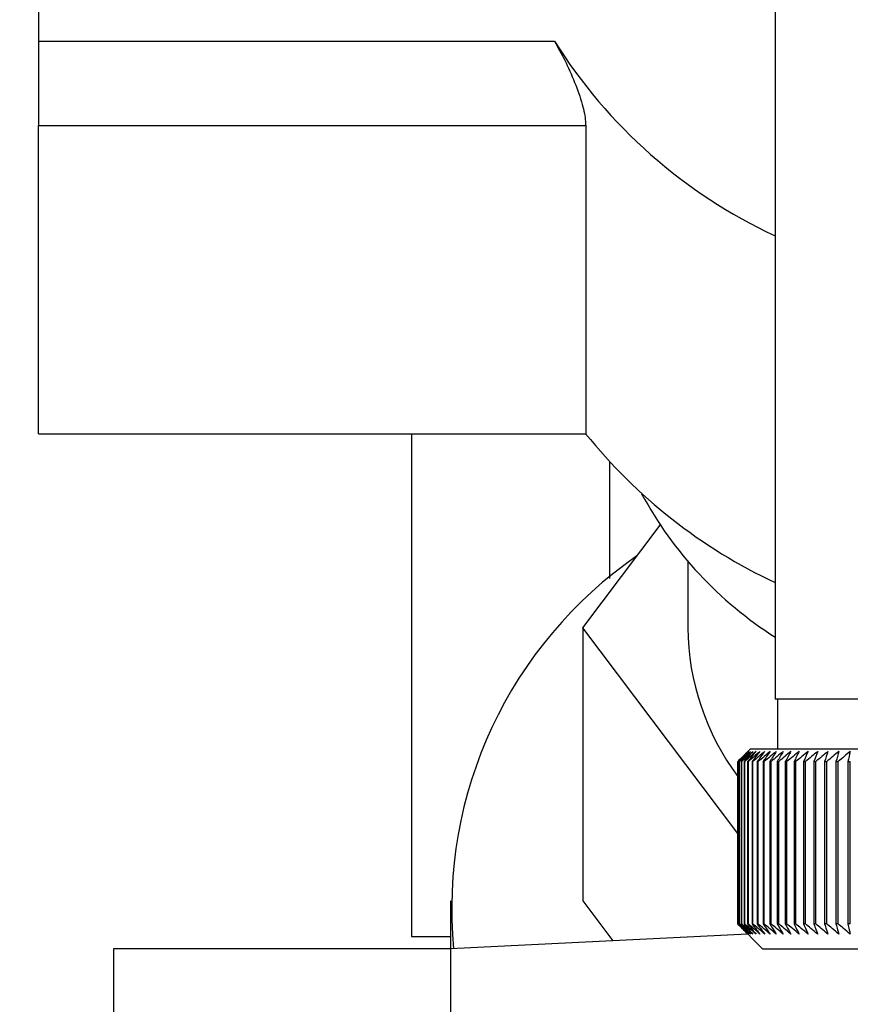
# Paper-space layout 'Blatt2' of a CAD drawing. Units: millimetres. Extents: x 0 to 4200, y 0 to 2970.
# Drawn here: x 2597 to 2630, y 1451 to 1491 of the extents above; entities that cross this region are included whole.
import ezdxf

# ---------------------------------------------------------------- set-up
doc = ezdxf.new("R2010")
doc.units = ezdxf.units.MM
doc.linetypes.add('SLD-Durchgehend', pattern=[0])
doc.layers.add('SLD-0', color=7, linetype='SLD-Durchgehend', lineweight=30)
doc.styles.add('SLDTEXTSTYLE1', font='TXT', dxfattribs={"width": 0.605})
doc.dimstyles.new('SLDDIMSTYLE1', dxfattribs={"dimtxt": 35, "dimasz": 25, "dimexe": 0, "dimexo": 0.0625, "dimgap": 8.75, "dimtad": 1, "dimdec": 1, "dimrnd": 1e-09, "dimzin": 12, "dimdsep": 46, "dimtxsty": 'SLDTEXTSTYLE1', "dimsah": 1, "dimcen": 0.09, "dimadec": 0, "dimazin": 3, "dimtfac": 1, "dimtdec": 1, "dimtofl": 0, "dimtmove": 0, "dimatfit": 3, "dimfxl": 1, "dimfrac": 2, "dimtolj": 1, "dimtzin": 12, "dimarcsym": 0})
doc.dimstyles.new('SLDDIMSTYLE3', dxfattribs={"dimtxt": 35, "dimasz": 25, "dimexe": 0, "dimexo": 0.0625, "dimgap": 8.75, "dimtad": 1, "dimdec": 1, "dimrnd": 1e-09, "dimzin": 12, "dimdsep": 46, "dimtxsty": 'SLDTEXTSTYLE1', "dimsah": 1, "dimcen": 0.09, "dimadec": 0, "dimazin": 3, "dimtfac": 1, "dimtdec": 1, "dimtmove": 0, "dimatfit": 0, "dimfxl": 1, "dimfrac": 2, "dimtolj": 1, "dimtzin": 12, "dimarcsym": 0})

# ---------------------------------------------------------------- blocks, each defined once
blk = doc.blocks.new('_D_18')
at = {"ltscale": 10}
for p, q in [((2567.418, 1445.892), (2567.418, 1224.657)), ((2639.418, 1442.391), (2639.418, 1224.657)), ((2639.418, 1234.657), (2567.418, 1234.657))]:
    blk.add_line(p, q, dxfattribs=at)
for points in [[(2567.418, 1234.657), (2592.418, 1230.657), (2592.418, 1238.657)], [(2639.418, 1234.657), (2614.418, 1238.657), (2614.418, 1230.657)]]:
    blk.add_solid(points, dxfattribs=at)
at = {"ltscale": 10, "insert": (2576.682, 1279.775), "char_height": 35, "attachment_point": 1, "style": 'SLDTEXTSTYLE1'}
blk.add_mtext('72', dxfattribs=at)
blk = doc.blocks.new('_D_19')
at = {"ltscale": 10}
for p, q in [((2449.418, 1535.692), (2449.418, 1224.657)), ((2567.418, 1445.892), (2567.418, 1224.657)), ((2449.418, 1234.657), (2409.418, 1234.657)), ((2449.418, 1234.657), (2567.418, 1234.657)), ((2567.418, 1234.657), (2607.418, 1234.657))]:
    blk.add_line(p, q, dxfattribs=at)
for points in [[(2449.418, 1234.657), (2424.418, 1238.657), (2424.418, 1230.657)], [(2567.418, 1234.657), (2592.418, 1230.657), (2592.418, 1238.657)]]:
    blk.add_solid(points, dxfattribs=at)
at = {"ltscale": 10, "insert": (2468.313, 1279.775), "char_height": 35, "attachment_point": 1, "style": 'SLDTEXTSTYLE1'}
blk.add_mtext('118', dxfattribs=at)

psp = doc.layouts.new('Blatt2')

# ---------------------------------------------------------------- linework, layer by layer
at = {"layer": 'SLD-0', "ltscale": 10}
for p, q in [((2597.418, 1504.45), (2597.418, 1489.742)), ((2626.918, 1491.392), (2626.918, 1463.392)), ((2597.418, 1489.742), (2618.078, 1489.742)), ((2597.418, 1489.742), (2597.418, 1486.361)), ((2597.418, 1486.361), (2619.329, 1486.361)), ((2597.418, 1474.02), (2597.418, 1486.361)), ((2619.329, 1486.361), (2619.329, 1474.02)), ((2597.418, 1474.02), (2619.329, 1474.02)), ((2612.358, 1474.02), (2612.358, 1453.892)), ((2620.283, 1472.893), (2620.283, 1468.228)), ((2619.21, 1466.243), (2622.313, 1470.36)), ((2623.418, 1468.911), (2623.418, 1466.243)), ((2625.418, 1458.007), (2619.21, 1466.243)), ((2619.21, 1466.243), (2619.21, 1455.315)), ((2651.916, 1463.392), (2626.918, 1463.392)), ((2627.018, 1463.392), (2627.018, 1461.392)), ((2625.918, 1461.392), (2625.418, 1460.892)), ((2639.23, 1461.392), (2625.918, 1461.392)), ((2625.418, 1460.892), (2625.418, 1460.892)), ((2625.418, 1454.392), (2625.418, 1460.892)), ((2625.418, 1460.892), (2625.418, 1454.392)), ((2625.433, 1460.892), (2625.44, 1460.892)), ((2625.433, 1460.892), (2625.433, 1454.392)), ((2625.44, 1454.392), (2625.44, 1460.892)), ((2625.481, 1460.892), (2625.494, 1460.892)), ((2625.481, 1460.892), (2625.481, 1454.392)), ((2625.494, 1454.392), (2625.494, 1460.892)), ((2625.561, 1460.892), (2625.58, 1460.892)), ((2625.561, 1460.892), (2625.561, 1454.392)), ((2625.58, 1454.392), (2625.58, 1460.892)), ((2625.673, 1460.892), (2625.698, 1460.892)), ((2625.673, 1460.892), (2625.673, 1454.392)), ((2625.698, 1454.392), (2625.698, 1460.892)), ((2625.817, 1460.892), (2625.848, 1460.892)), ((2625.817, 1460.892), (2625.817, 1454.392)), ((2625.848, 1454.392), (2625.848, 1460.892)), ((2625.993, 1460.892), (2626.03, 1460.892)), ((2625.993, 1460.892), (2625.993, 1454.392)), ((2626.03, 1454.392), (2626.03, 1460.892)), ((2626.199, 1460.892), (2626.242, 1460.892)), ((2626.199, 1460.892), (2626.199, 1454.392)), ((2626.242, 1454.392), (2626.242, 1460.892)), ((2626.436, 1460.892), (2626.485, 1460.892)), ((2626.436, 1460.892), (2626.436, 1454.392)), ((2626.485, 1454.392), (2626.485, 1460.892)), ((2626.704, 1460.892), (2626.758, 1460.892)), ((2626.704, 1460.892), (2626.704, 1454.392)), ((2626.758, 1454.392), (2626.758, 1460.892)), ((2627, 1460.892), (2627.06, 1460.892)), ((2627, 1460.892), (2627, 1454.392)), ((2627.06, 1454.392), (2627.06, 1460.892)), ((2627.326, 1460.892), (2627.391, 1460.892)), ((2627.326, 1460.892), (2627.326, 1454.392)), ((2627.391, 1454.392), (2627.391, 1460.892)), ((2627.679, 1460.892), (2627.75, 1460.892)), ((2627.679, 1460.892), (2627.679, 1454.392)), ((2627.75, 1454.392), (2627.75, 1460.892)), ((2628.06, 1460.892), (2628.135, 1460.892)), ((2628.06, 1460.892), (2628.06, 1454.392)), ((2628.135, 1454.392), (2628.135, 1460.892)), ((2628.467, 1460.892), (2628.547, 1460.892)), ((2628.467, 1460.892), (2628.467, 1454.392)), ((2628.547, 1454.392), (2628.547, 1460.892)), ((2628.899, 1460.892), (2628.984, 1460.892)), ((2628.899, 1460.892), (2628.899, 1454.392)), ((2628.984, 1454.392), (2628.984, 1460.892)), ((2629.356, 1460.892), (2629.445, 1460.892)), ((2629.356, 1460.892), (2629.356, 1454.392)), ((2629.445, 1454.392), (2629.445, 1460.892)), ((2629.836, 1460.892), (2629.929, 1460.892)), ((2629.836, 1460.892), (2629.836, 1454.392)), ((2629.929, 1454.392), (2629.929, 1460.892)), ((2613.918, 1455.315), (2613.918, 1453.392)), ((2619.21, 1455.315), (2620.415, 1453.717)), ((2625.418, 1454.392), (2626.418, 1453.392)), ((2625.418, 1454.392), (2625.418, 1454.392)), ((2625.44, 1454.392), (2625.433, 1454.392)), ((2625.494, 1454.392), (2625.481, 1454.392)), ((2625.58, 1454.392), (2625.561, 1454.392)), ((2625.698, 1454.392), (2625.673, 1454.392)), ((2625.848, 1454.392), (2625.817, 1454.392)), ((2626.03, 1454.392), (2625.993, 1454.392)), ((2626.242, 1454.392), (2626.199, 1454.392)), ((2626.485, 1454.392), (2626.436, 1454.392)), ((2626.758, 1454.392), (2626.704, 1454.392)), ((2627.06, 1454.392), (2627, 1454.392)), ((2627.391, 1454.392), (2627.326, 1454.392)), ((2627.75, 1454.392), (2627.679, 1454.392)), ((2628.135, 1454.392), (2628.06, 1454.392)), ((2628.547, 1454.392), (2628.467, 1454.392)), ((2628.984, 1454.392), (2628.899, 1454.392)), ((2629.445, 1454.392), (2629.356, 1454.392)), ((2629.929, 1454.392), (2629.836, 1454.392)), ((2625.822, 1453.987), (2613.918, 1453.392)), ((2612.358, 1453.892), (2613.918, 1453.892)), ((2613.918, 1453.392), (2600.418, 1453.392)), ((2600.418, 1453.392), (2600.418, 1407.765)), ((2613.918, 1453.392), (2613.918, 1403.392)), ((2626.418, 1453.392), (2639.237, 1453.392))]:
    psp.add_line(p, q, dxfattribs=at)
at = {"layer": 'SLD-0', "ltscale": 100}
for centre, radius, start, end in [((2635.668, 1500.77), 20.762, 212.0846, 245.0722), ((2636.008, 1487.443), 21.41, 218.8259, 244.8747), ((2635.224, 1478.974), 15.509, 208.3104, 237.6176), ((2631.116, 1455.004), 17.151, 124.5768, 185.371), ((2633.5, 1466.336), 10.082, 180.5328, 216.8245), ((2688.381, 1397.616), 89.265, 134.48613, 134.85778), ((2687.637, 1400.661), 86.586, 135.54665, 135.92281), ((2688.456, 1395.7), 90.67, 133.65654, 134.02791), ((2687.776, 1402.718), 85.234, 136.58329, 136.95886), ((2688.602, 1393.892), 92.042, 132.91578, 133.28664), ((2688.051, 1404.822), 83.958, 137.72534, 138.09968), ((2688.806, 1392.206), 93.356, 132.25951, 132.6297), ((2688.495, 1406.955), 82.8, 138.97891, 139.35122), ((2689.055, 1390.659), 94.588, 131.68387, 132.05332), ((2689.145, 1409.096), 81.812, 140.35043, 140.71971), ((2689.34, 1389.265), 95.717, 131.18545, 131.55415), ((2690.05, 1411.225), 81.057, 141.84652, 142.21154), ((2689.651, 1388.037), 96.725, 130.76131, 131.12927), ((2691.273, 1413.323), 80.607, 143.47385, 143.8331), ((2689.983, 1386.986), 97.596, 130.40892, 130.7762), ((2692.896, 1415.37), 80.555, 145.2389, 145.5906), ((2690.329, 1386.122), 98.319, 130.12619, 130.49289), ((2695.027, 1417.348), 81.019, 147.1477, 147.48973), ((2690.684, 1385.453), 98.882, 129.91144, 130.27768), ((2697.815, 1419.238), 82.157, 149.20545, 149.53538), ((2691.045, 1384.986), 99.277, 129.7634, 130.1293), ((2701.468, 1421.023), 84.182, 151.41612, 151.73117), ((2691.41, 1384.724), 99.499, 129.68119, 130.04691), ((2706.29, 1422.685), 87.404, 153.78191, 154.07899), ((2691.776, 1384.67), 99.545, 129.66432, 130.03), ((2712.738, 1424.211), 92.282, 156.30267, 156.5784), ((2692.141, 1384.825), 99.414, 129.7127, 130.07849), ((2721.543, 1425.584), 99.548, 158.97534, 159.22614), ((2692.507, 1385.186), 99.107, 129.82661, 130.19266), ((2733.939, 1426.794), 110.436, 161.79332, 162.01551), ((2692.873, 1385.751), 98.63, 130.00673, 130.37318), ((2752.202, 1427.828), 127.218, 164.74605, 164.93599), ((2693.241, 1386.515), 97.989, 130.25412, 130.62109), ((2781.04, 1428.678), 154.598, 167.81864, 167.97294)]:
    psp.add_arc(centre, radius, start, end, dxfattribs=at)
at = {"layer": 'SLD-0', "ltscale": 10}
for points, knots in [([(2618.078, 1489.742), (2618.215, 1489.494), (2618.491, 1488.999), (2618.898, 1488.095), (2619.205, 1487.227), (2619.321, 1486.653), (2619.327, 1486.414), (2619.329, 1486.361)], [0, 0, 0, 0, 0.245136, 0.490363, 0.729499, 0.940701, 1, 1, 1, 1]), ([(2625.83, 1453.985), (2625.753, 1454.06), (2625.616, 1454.196), (2625.479, 1454.332), (2625.418, 1454.392)], [0, 0, 0, 0, 0.55565, 1, 1, 1, 1]), ([(2625.433, 1454.392), (2625.508, 1454.315), (2625.64, 1454.179), (2625.772, 1454.044), (2625.83, 1453.985)], [0, 0, 0, 0, 0.56434, 1, 1, 1, 1]), ([(2625.864, 1453.985), (2625.785, 1454.06), (2625.643, 1454.196), (2625.502, 1454.332), (2625.44, 1454.392)], [0, 0, 0, 0, 0.55565, 1, 1, 1, 1]), ([(2625.481, 1454.392), (2625.553, 1454.315), (2625.68, 1454.179), (2625.808, 1454.044), (2625.864, 1453.985)], [0, 0, 0, 0, 0.56434, 1, 1, 1, 1]), ([(2625.929, 1453.985), (2625.848, 1454.06), (2625.703, 1454.196), (2625.558, 1454.332), (2625.494, 1454.392)], [0, 0, 0, 0, 0.55565, 1, 1, 1, 1]), ([(2625.561, 1454.392), (2625.63, 1454.315), (2625.752, 1454.179), (2625.875, 1454.044), (2625.929, 1453.985)], [0, 0, 0, 0, 0.56434, 1, 1, 1, 1]), ([(2626.025, 1453.985), (2625.942, 1454.06), (2625.794, 1454.196), (2625.646, 1454.332), (2625.58, 1454.392)], [0, 0, 0, 0, 0.5556499, 1, 1, 1, 1]), ([(2625.673, 1454.392), (2625.739, 1454.315), (2625.856, 1454.179), (2625.974, 1454.044), (2626.025, 1453.985)], [0, 0, 0, 0, 0.56434, 1, 1, 1, 1]), ([(2626.152, 1453.985), (2626.068, 1454.06), (2625.916, 1454.196), (2625.765, 1454.332), (2625.698, 1454.392)], [0, 0, 0, 0, 0.55565, 1, 1, 1, 1]), ([(2625.817, 1454.392), (2625.88, 1454.315), (2625.992, 1454.179), (2626.104, 1454.044), (2626.152, 1453.985)], [0, 0, 0, 0, 0.56434, 1, 1, 1, 1]), ([(2626.31, 1453.985), (2626.225, 1454.06), (2626.07, 1454.196), (2625.916, 1454.332), (2625.848, 1454.392)], [0, 0, 0, 0, 0.55565, 1, 1, 1, 1]), ([(2625.993, 1454.392), (2626.052, 1454.315), (2626.158, 1454.179), (2626.264, 1454.044), (2626.31, 1453.985)], [0, 0, 0, 0, 0.56434, 1, 1, 1, 1]), ([(2626.499, 1453.985), (2626.412, 1454.06), (2626.255, 1454.196), (2626.099, 1454.332), (2626.03, 1454.392)], [0, 0, 0, 0, 0.55565, 1, 1, 1, 1]), ([(2626.199, 1454.392), (2626.255, 1454.315), (2626.355, 1454.179), (2626.455, 1454.044), (2626.499, 1453.985)], [0, 0, 0, 0, 0.56434, 1, 1, 1, 1]), ([(2626.717, 1453.985), (2626.629, 1454.06), (2626.47, 1454.196), (2626.312, 1454.332), (2626.242, 1454.392)], [0, 0, 0, 0, 0.55565, 1, 1, 1, 1]), ([(2626.436, 1454.392), (2626.489, 1454.315), (2626.582, 1454.179), (2626.676, 1454.044), (2626.717, 1453.985)], [0, 0, 0, 0, 0.5643403, 1, 1, 1, 1]), ([(2626.965, 1453.985), (2626.876, 1454.06), (2626.716, 1454.196), (2626.556, 1454.332), (2626.485, 1454.392)], [0, 0, 0, 0, 0.55565, 1, 1, 1, 1]), ([(2626.704, 1454.392), (2626.753, 1454.315), (2626.84, 1454.179), (2626.927, 1454.044), (2626.965, 1453.985)], [0, 0, 0, 0, 0.56434, 1, 1, 1, 1]), ([(2627.241, 1453.985), (2627.152, 1454.06), (2626.99, 1454.196), (2626.829, 1454.332), (2626.758, 1454.392)], [0, 0, 0, 0, 0.55565, 1, 1, 1, 1]), ([(2627, 1454.392), (2627.046, 1454.315), (2627.126, 1454.179), (2627.206, 1454.044), (2627.241, 1453.985)], [0, 0, 0, 0, 0.56434, 1, 1, 1, 1]), ([(2627.546, 1453.985), (2627.456, 1454.06), (2627.294, 1454.196), (2627.132, 1454.332), (2627.06, 1454.392)], [0, 0, 0, 0, 0.55565, 1, 1, 1, 1]), ([(2627.326, 1454.392), (2627.367, 1454.315), (2627.44, 1454.179), (2627.514, 1454.044), (2627.546, 1453.985)], [0, 0, 0, 0, 0.56434, 1, 1, 1, 1]), ([(2627.878, 1453.985), (2627.788, 1454.06), (2627.625, 1454.196), (2627.463, 1454.332), (2627.391, 1454.392)], [0, 0, 0, 0, 0.55565, 1, 1, 1, 1]), ([(2627.679, 1454.392), (2627.717, 1454.315), (2627.783, 1454.179), (2627.849, 1454.044), (2627.878, 1453.985)], [0, 0, 0, 0, 0.56434, 1, 1, 1, 1]), ([(2628.237, 1453.985), (2628.147, 1454.06), (2627.984, 1454.196), (2627.822, 1454.332), (2627.75, 1454.392)], [0, 0, 0, 0, 0.55565, 1, 1, 1, 1]), ([(2628.06, 1454.392), (2628.093, 1454.315), (2628.152, 1454.179), (2628.212, 1454.044), (2628.237, 1453.985)], [0, 0, 0, 0, 0.56434, 1, 1, 1, 1]), ([(2628.622, 1453.985), (2628.532, 1454.06), (2628.369, 1454.196), (2628.207, 1454.332), (2628.135, 1454.392)], [0, 0, 0, 0, 0.55565, 1, 1, 1, 1]), ([(2628.467, 1454.392), (2628.496, 1454.315), (2628.548, 1454.179), (2628.6, 1454.044), (2628.622, 1453.985)], [0, 0, 0, 0, 0.56434, 1, 1, 1, 1]), ([(2629.032, 1453.985), (2628.942, 1454.06), (2628.78, 1454.196), (2628.619, 1454.332), (2628.547, 1454.392)], [0, 0, 0, 0, 0.5556499, 1, 1, 1, 1]), ([(2628.899, 1454.392), (2628.924, 1454.315), (2628.968, 1454.179), (2629.013, 1454.044), (2629.032, 1453.985)], [0, 0, 0, 0, 0.56434, 1, 1, 1, 1]), ([(2629.466, 1453.985), (2629.377, 1454.06), (2629.216, 1454.196), (2629.055, 1454.332), (2628.984, 1454.392)], [0, 0, 0, 0, 0.5556499, 1, 1, 1, 1]), ([(2629.356, 1454.392), (2629.376, 1454.315), (2629.413, 1454.179), (2629.45, 1454.044), (2629.466, 1453.985)], [0, 0, 0, 0, 0.56434, 1, 1, 1, 1]), ([(2629.923, 1453.985), (2629.834, 1454.06), (2629.675, 1454.196), (2629.516, 1454.332), (2629.445, 1454.392)], [0, 0, 0, 0, 0.55565, 1, 1, 1, 1]), ([(2629.836, 1454.392), (2629.852, 1454.315), (2629.881, 1454.179), (2629.91, 1454.044), (2629.923, 1453.985)], [0, 0, 0, 0, 0.56434, 1, 1, 1, 1])]:
    psp.add_open_spline(points, degree=3, knots=knots, dxfattribs=at)

# ---------------------------------------------------------------- dimensions: what is measured, and where the dimension line sits
at = {"ltscale": 10}
for p1, dimstyle, picture, middle in [((2449.418, 1545.692), 'SLDDIMSTYLE3', '_D_19', (2508.418, 1234.657)), ((2639.418, 1452.391), 'SLDDIMSTYLE1', '_D_18', (2603.418, 1234.657))]:
    dim = psp.add_linear_dim(base=(2567.418, 1234.657), p1=p1, p2=(2567.418, 1455.892), dimstyle=dimstyle, dxfattribs=at)
    dim.commit()
    dim.dimension.update_dxf_attribs({"geometry": picture, "text_midpoint": middle, "dimtype": 160})

doc.saveas('drawing.dxf')
